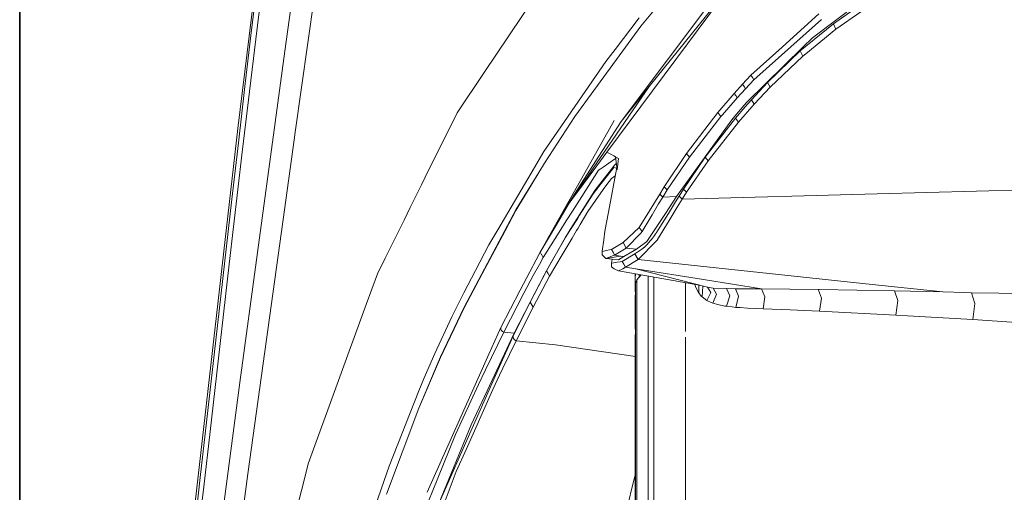
# Model space of a CAD drawing. Units: millimetres. Extents: x 687 to 8601, y -660 to 3654.
# Drawn here: x 977 to 1214, y 1507 to 1621 of the extents above; entities that cross this region are included whole.
import ezdxf

# ---------------------------------------------------------------- set-up
doc = ezdxf.new("R2010")
doc.units = ezdxf.units.MM
doc.layers.add('1', color=7, linetype='Continuous', true_color=0xffffff)
doc.styles.add('blockfont', font='simplex.shx')
doc.dimstyles.get("Standard").update_dxf_attribs({"dimtxt": 0.18, "dimasz": 0.18, "dimexe": 0.18, "dimexo": 0.0625, "dimgap": 0.09, "dimtad": 0, "dimtih": 1, "dimtoh": 1, "dimdec": 4, "dimzin": 0, "dimdsep": 46, "dimtxsty": 'Standard', "dimcen": 0.09, "dimadec": 0, "dimazin": 0, "dimtfac": 1, "dimtdec": 4, "dimtofl": 0, "dimtmove": 0, "dimatfit": 3, "dimfxl": 1, "dimtolj": 1, "dimtzin": 0, "dimarcsym": 0})

# ---------------------------------------------------------------- blocks, each defined once
blk = doc.blocks.new('_U10')
at = {"layer": '1', "color": 18, "lineweight": 35}
for p, q in [((976.750075, 1255.371442), (976.750075, 3354.623179)), ((976.750075, 3352.623179), (2648.020871, 3352.623179)), ((4820, 3352.623179), (3148.729204, 3352.623179))]:
    blk.add_line(p, q, dxfattribs=at)
at = {"layer": '1', "color": 18, "lineweight": 13}
for p, q in [((2679.885454, 3277.623179), (2654.885454, 3277.623179)), ((2654.885454, 3277.623179), (2654.885454, 3183.873179)), ((2911.552121, 3277.623179), (2886.552121, 3277.623179)), ((2911.552121, 3183.873179), (2911.552121, 3277.623179)), ((2654.885454, 3183.873179), (2679.885454, 3183.873179)), ((2886.552121, 3183.873179), (2911.552121, 3183.873179))]:
    blk.add_line(p, q, dxfattribs=at)
at = {"layer": '1', "color": 18, "lineweight": 70}
for points in [[(976.750075, 3352.623179), (1026.750026, 3366.020639), (1026.750124, 3339.225719)], [(4820, 3352.623179), (4770.000049, 3339.225719), (4769.999951, 3366.020639)]]:
    blk.add_solid(points, dxfattribs=at)
at = {"layer": '1', "color": 18, "linetype": 'Continuous', "lineweight": 13, "char_height": 50, "attachment_point": 7, "line_spacing_factor": 0.903614, "style": 'blockfont'}
for s, insert in [('\\W1.2899;151.3', (2652.170871, 3313.727346)), ('\\W1.1047;BBC', (2991.441704, 3313.727346)), ('\\W1.1591;3843', (2679.410454, 3191.852346))]:
    blk.add_mtext(s, dxfattribs=dict(at, insert=insert))

msp = doc.modelspace()

# ---------------------------------------------------------------- linework, layer by layer
at = {"layer": '1', "color": 18, "linetype": 'Continuous', "lineweight": 13}
for p, q in [((1040.638625, 1688.707233), (1029.254853, 1595.066188)), ((1036.884009, 1643.806217), (1033.541142, 1616.528986)), ((1126.154124, 1619.690893), (1143.680989, 1640.574334)), ((1034.190356, 1632.381557), (1032.552897, 1618.757365)), ((1088.45713, 1608.486608), (1105.154454, 1633.407949)), ((1040.530621, 1613.677262), (1042.996823, 1631.257771)), ((1148.874937, 1630.835531), (1117.999493, 1589.367388)), ((1148.874937, 1630.835531), (1128.162085, 1605.117319)), ((1043.063103, 1594.160197), (1048.039137, 1629.3447)), ((1145.933806, 1629.334687), (1121.418177, 1596.74382)), ((1178.539931, 1625.17309), (1167.480408, 1616.879938)), ((1178.528725, 1624.51434), (1172.502219, 1620.258449)), ((1179.138123, 1623.109101), (1173.131644, 1618.919252)), ((1125.772416, 1621.685861), (1119.970738, 1614.048718)), ((1169.033228, 1622.615097), (1159.416615, 1613.936661)), ((1169.664084, 1621.27292), (1162.309586, 1614.716051)), ((1030.941903, 1605.163573), (1032.552897, 1618.757365)), ((1118.781029, 1609.591721), (1126.154124, 1619.690893)), ((1172.502219, 1620.258449), (1164.535462, 1613.698838)), ((1173.131644, 1618.919252), (1165.845095, 1612.99455)), ((1172.502219, 1620.258449), (1173.131644, 1618.919252)), ((1033.541142, 1616.528986), (1030.301987, 1589.371799)), ((1167.480408, 1616.879938), (1165.161549, 1614.60471)), ((1038.203417, 1596.480845), (1040.530621, 1613.677262)), ((1117.771326, 1611.153243), (1119.970738, 1614.048718)), ((1165.161549, 1614.60471), (1151.717841, 1601.413606)), ((1159.416615, 1613.936661), (1152.687012, 1607.863425)), ((1162.309586, 1614.716051), (1153.367459, 1606.743811)), ((1164.535462, 1613.698838), (1156.650721, 1606.107114)), ((1164.535462, 1613.698838), (1165.190159, 1612.461923)), ((1102.885901, 1589.497803), (1117.771326, 1611.153243)), ((1165.190159, 1612.461923), (1157.32926, 1604.988573)), ((1165.845095, 1612.99455), (1165.190159, 1612.461923)), ((1081.999241, 1598.847984), (1088.457098, 1608.486561)), ((1110.283791, 1597.952722), (1118.781029, 1609.591721)), ((1152.687012, 1607.863425), (1150.677143, 1605.717657)), ((1153.367459, 1606.743811), (1151.363551, 1604.630349)), ((1153.022229, 1607.311724), (1152.687012, 1607.863425)), ((1156.650721, 1606.107114), (1152.771651, 1601.934431)), ((1153.022229, 1607.311724), (1153.367459, 1606.743811)), ((1156.650721, 1606.107114), (1157.32926, 1604.988573)), ((1029.356419, 1591.602562), (1030.941903, 1605.163573)), ((1128.162085, 1605.117319), (1112.436319, 1582.175458)), ((1121.418177, 1596.74382), (1128.162085, 1605.117319)), ((1150.677143, 1605.717657), (1148.676812, 1603.502153)), ((1151.363551, 1604.630349), (1149.369179, 1602.448104)), ((1150.677143, 1605.717657), (1151.015221, 1605.18205)), ((1151.021658, 1605.171679), (1151.015221, 1605.18205)), ((1151.021658, 1605.171679), (1151.363551, 1604.630349)), ((1157.32926, 1604.988573), (1153.461872, 1600.880621)), ((1148.676812, 1603.502153), (1144.743859, 1598.899244)), ((1149.369179, 1602.448104), (1145.815789, 1598.339437)), ((1149.024426, 1602.972744), (1148.676812, 1603.502153)), ((1149.024426, 1602.972744), (1149.369179, 1602.448104)), ((1151.717841, 1601.413606), (1151.049792, 1600.629924)), ((1152.771651, 1601.934431), (1151.318966, 1600.25358)), ((1152.771651, 1601.934431), (1153.461872, 1600.880621)), ((1148.791968, 1597.981928), (1151.049792, 1600.629924)), ((1151.318966, 1600.25358), (1148.98008, 1597.547529)), ((1153.461872, 1600.880621), (1149.681507, 1596.56143)), ((1081.999241, 1598.847984), (1074.306666, 1583.307622)), ((1102.979599, 1586.738585), (1110.283791, 1597.952722)), ((1121.418177, 1596.74382), (1112.506582, 1582.747712)), ((1112.709939, 1584.403934), (1119.808375, 1596.994279)), ((1148.07099, 1597.136496), (1134.802281, 1578.642247)), ((1144.743859, 1598.899244), (1137.184798, 1589.014767)), ((1145.44767, 1597.91386), (1137.910305, 1588.175414)), ((1148.98008, 1597.547529), (1141.672789, 1588.112353)), ((1144.743859, 1598.899244), (1145.44767, 1597.91386)), ((1145.815789, 1598.339437), (1145.44767, 1597.91386)), ((1148.791968, 1597.981928), (1148.07099, 1597.136496)), ((1149.681507, 1596.56143), (1148.98008, 1597.547529)), ((1029.254853, 1595.066188), (1017.708002, 1494.137412)), ((1029.735743, 1533.909207), (1038.203417, 1596.480845)), ((1149.681507, 1596.56143), (1142.395674, 1587.269901)), ((1040.142714, 1573.147295), (1042.800366, 1592.302321)), ((1043.063103, 1594.160197), (1042.800366, 1592.302321)), ((1027.794062, 1578.077195), (1029.356419, 1591.602562)), ((1102.885901, 1589.497803), (1099.811481, 1584.293599)), ((1030.301987, 1589.371799), (1027.157961, 1562.354921)), ((1115.561425, 1586.054323), (1117.999493, 1589.367388)), ((1119.844614, 1587.647317), (1117.104231, 1585.75785)), ((1119.652926, 1588.483809), (1117.999493, 1589.367388)), ((1120.068251, 1588.261841), (1119.652926, 1588.483809)), ((1120.125299, 1587.840835), (1119.844614, 1587.647317)), ((1120.068251, 1588.261841), (1120.832621, 1587.853311)), ((1120.068251, 1588.261841), (1120.492875, 1585.128186)), ((1120.832621, 1587.853311), (1120.492875, 1585.128186)), ((1137.184798, 1589.014767), (1131.804167, 1580.976842)), ((1137.910305, 1588.175414), (1132.545411, 1580.254672)), ((1141.672789, 1588.112353), (1136.453806, 1580.424069)), ((1137.184798, 1589.014767), (1137.910305, 1588.175414)), ((1142.395674, 1587.269901), (1137.19195, 1579.697369)), ((1142.395674, 1587.269901), (1141.672789, 1588.112353)), ((1101.606765, 1584.482293), (1102.979599, 1586.738585)), ((1101.623577, 1584.48406), (1102.979599, 1586.738585)), ((1112.007939, 1578.686561), (1116.025626, 1585.014222)), ((1115.561425, 1586.054323), (1112.382119, 1581.734034)), ((1119.939267, 1586.281417), (1115.154683, 1580.129026)), ((1116.025626, 1585.014222), (1116.377055, 1585.256456)), ((1117.104231, 1585.75785), (1116.377055, 1585.256456)), ((1117.228209, 1582.525013), (1119.72159, 1585.692523)), ((1118.401467, 1574.877976), (1120.42117, 1585.657353)), ((1120.385, 1585.464309), (1119.72159, 1585.692523)), ((1120.07898, 1586.460946), (1119.939267, 1586.281417)), ((1120.293125, 1586.602305), (1120.07898, 1586.460946)), ((1074.306666, 1583.307622), (1073.421762, 1581.519929)), ((1099.811448, 1584.293544), (1091.746072, 1570.640932)), ((1096.116721, 1575.328348), (1101.623577, 1584.484059)), ((1096.132456, 1575.485109), (1101.606765, 1584.482292)), ((1112.506456, 1582.747514), (1107.33956, 1574.632643)), ((1108.84572, 1577.55005), (1112.709839, 1584.403757)), ((1114.684283, 1579.293011), (1117.228209, 1582.525013)), ((1119.142949, 1582.987426), (1118.008314, 1581.542133)), ((1119.142949, 1582.987426), (1120.03902, 1583.617773)), ((1073.421743, 1581.519891), (1070.71489, 1576.051472)), ((1112.436185, 1582.175264), (1108.754336, 1576.803921)), ((1112.38198, 1581.733845), (1109.575688, 1577.920435)), ((1111.468947, 1574.297509), (1115.154683, 1580.129026)), ((1117.090641, 1580.373286), (1113.445698, 1575.098632)), ((1117.090641, 1580.373286), (1118.008314, 1581.542133)), ((1131.804167, 1580.976842), (1130.728423, 1579.249619)), ((1132.545411, 1580.254672), (1131.472288, 1578.551172)), ((1131.804167, 1580.976842), (1132.545411, 1580.254672)), ((1135.404765, 1578.763841), (1136.453806, 1580.424069)), ((1137.19195, 1579.697369), (1136.453806, 1580.424069)), ((1183.079182, 1579.302309), (1233.552872, 1580.662726)), ((1024.724661, 1551.143175), (1027.794062, 1578.077195)), ((1109.575688, 1577.920435), (1108.754336, 1576.803921)), ((1109.746395, 1575.124739), (1112.007742, 1578.68625)), ((1114.684283, 1579.293011), (1111.456823, 1574.198767)), ((1125.779568, 1571.244357), (1130.728423, 1579.249619)), ((1131.472288, 1578.551172), (1130.4695, 1576.910494)), ((1131.472288, 1578.551172), (1130.728423, 1579.249619)), ((1134.802281, 1578.642247), (1131.472288, 1578.551172)), ((1134.802281, 1578.642247), (1132.100045, 1574.581621)), ((1134.308277, 1576.98643), (1135.327278, 1578.639982)), ((1134.928643, 1576.093791), (1136.145293, 1578.060745)), ((1135.327278, 1578.639982), (1135.404765, 1578.763841)), ((1136.145293, 1578.060745), (1135.404765, 1578.763841)), ((1136.145293, 1578.060745), (1137.19195, 1579.697369)), ((1183.079182, 1579.302309), (1136.145293, 1578.060745)), ((1069.209124, 1573.009652), (1070.71489, 1576.051472)), ((1093.497384, 1570.456865), (1096.132456, 1575.485109)), ((1093.505544, 1570.456008), (1096.116721, 1575.328348)), ((1093.520452, 1570.454441), (1096.116721, 1575.328348)), ((1096.116721, 1575.328348), (1096.132456, 1575.485109)), ((1103.88702, 1568.75491), (1108.845715, 1577.550042)), ((1107.304274, 1574.342011), (1108.754336, 1576.803921)), ((1130.4695, 1576.910494), (1128.887593, 1574.232696)), ((1132.850348, 1574.590801), (1134.308277, 1576.98643)), ((1134.928643, 1576.093791), (1133.011996, 1572.883485)), ((1040.142714, 1573.147295), (1031.645714, 1511.900788)), ((1064.670025, 1563.840149), (1069.209116, 1573.009636)), ((1105.717598, 1571.647881), (1107.33956, 1574.632643)), ((1105.717598, 1571.647881), (1107.304274, 1574.342011)), ((1110.913693, 1573.341487), (1108.085572, 1568.877576)), ((1109.746395, 1575.124739), (1108.260801, 1572.785113)), ((1109.373032, 1570.981382), (1111.468918, 1574.297463)), ((1111.456794, 1574.198721), (1110.913693, 1573.341487)), ((1113.445698, 1575.098632), (1111.591994, 1571.964024)), ((1118.401467, 1574.877976), (1117.553412, 1570.351122)), ((1126.542746, 1570.242522), (1128.887593, 1574.232696)), ((1132.100045, 1574.581621), (1129.074274, 1570.034264)), ((1130.362212, 1570.622919), (1132.850348, 1574.590801)), ((1091.74606, 1570.640913), (1089.622437, 1567.046164)), ((1101.966559, 1565.278886), (1105.717598, 1571.647881)), ((1103.88702, 1568.75491), (1105.838713, 1571.870758)), ((1108.260796, 1572.785106), (1106.554209, 1570.097445)), ((1108.127295, 1569.010614), (1109.373032, 1570.981382)), ((1111.07504, 1571.089747), (1110.717764, 1570.485518)), ((1111.591994, 1571.964024), (1111.075076, 1571.089807)), ((1121.905743, 1567.64221), (1125.779568, 1571.244357)), ((1125.779568, 1571.244357), (1126.542746, 1570.242522)), ((1125.779568, 1571.244357), (1126.542746, 1570.242522)), ((1129.939019, 1569.995521), (1130.362212, 1570.622919)), ((1133.011996, 1572.883485), (1130.231081, 1568.306444)), ((1083.65625, 1552.077657), (1093.505536, 1570.455992)), ((1088.005959, 1560.102223), (1093.520444, 1570.454425)), ((1093.116628, 1569.730308), (1093.497376, 1570.456849)), ((1103.88702, 1568.75491), (1101.966559, 1565.278886)), ((1102.687537, 1564.007757), (1106.554209, 1570.097445)), ((1107.696261, 1568.187594), (1103.51318, 1560.773848)), ((1104.667841, 1562.92033), (1107.706317, 1568.269493)), ((1109.652459, 1568.683861), (1107.260569, 1564.639179)), ((1108.085572, 1568.877576), (1107.69628, 1568.187628)), ((1107.706336, 1568.269526), (1108.127295, 1569.010614)), ((1108.085572, 1568.877576), (1108.127295, 1569.010614)), ((1110.717753, 1570.485499), (1109.652459, 1568.683861)), ((1116.872727, 1565.506457), (1117.25825, 1568.251251)), ((1117.553412, 1570.351122), (1117.25825, 1568.251251)), ((1122.684418, 1566.262363), (1126.184403, 1569.872854)), ((1126.542746, 1570.242403), (1126.184403, 1569.872854)), ((1126.542746, 1570.242522), (1126.542746, 1570.242403)), ((1127.618729, 1567.847131), (1129.074274, 1570.034264)), ((1128.580033, 1568.155168), (1127.94274, 1567.422269)), ((1128.580033, 1568.155168), (1129.0583, 1568.767665)), ((1129.144369, 1568.882225), (1129.0583, 1568.767665)), ((1129.151999, 1568.892477), (1129.144369, 1568.882225)), ((1129.152953, 1568.893789), (1129.151999, 1568.892477)), ((1129.15486, 1568.896173), (1129.152953, 1568.893789)), ((1129.15486, 1568.896173), (1129.233776, 1569.002507)), ((1129.233776, 1569.002507), (1129.467665, 1569.328664)), ((1129.743992, 1569.713472), (1129.467665, 1569.328664)), ((1129.779278, 1569.764136), (1129.743992, 1569.713472)), ((1129.796921, 1569.789646), (1129.779278, 1569.764136)), ((1129.814803, 1569.815276), (1129.796921, 1569.789646)), ((1129.832446, 1569.840787), (1129.814803, 1569.815276)), ((1129.850327, 1569.866536), (1129.832446, 1569.840787)), ((1129.86797, 1569.892166), (1129.850327, 1569.866536)), ((1129.885851, 1569.917916), (1129.86797, 1569.892166)), ((1130.19508, 1568.247197), (1129.88156, 1567.929862)), ((1129.903494, 1569.943784), (1129.885851, 1569.917916)), ((1129.921376, 1569.969652), (1129.903494, 1569.943784)), ((1129.939019, 1569.995521), (1129.921376, 1569.969652)), ((1130.231081, 1568.306444), (1130.19508, 1568.247197)), ((1089.622437, 1567.046164), (1086.389004, 1560.855506)), ((1117.925345, 1565.696476), (1118.648707, 1565.846203)), ((1118.648707, 1565.846203), (1119.098126, 1565.939067)), ((1119.098126, 1565.939067), (1121.905743, 1567.64221)), ((1119.490086, 1565.24968), (1119.098126, 1565.939067)), ((1119.881808, 1564.560173), (1122.684418, 1566.262363)), ((1122.684418, 1566.262363), (1121.905743, 1567.64221)), ((1122.126519, 1564.201473), (1125.109135, 1566.003917)), ((1125.109135, 1566.003917), (1122.684418, 1566.262363)), ((1124.739348, 1564.890025), (1126.419484, 1565.984724)), ((1125.109135, 1566.003917), (1127.618729, 1567.847131)), ((1129.88156, 1567.929862), (1125.51993, 1563.515781)), ((1126.745163, 1566.247342), (1126.419484, 1565.984724)), ((1126.888214, 1566.369651), (1126.745163, 1566.247342)), ((1126.904189, 1566.383599), (1126.888214, 1566.369651)), ((1126.904904, 1566.384314), (1126.904189, 1566.383599)), ((1126.904904, 1566.384314), (1126.906811, 1566.385983)), ((1126.973091, 1566.444395), (1126.906811, 1566.385983)), ((1126.973091, 1566.444395), (1127.752482, 1567.203639)), ((1127.752482, 1567.203639), (1127.94274, 1567.422269)), ((1064.670025, 1563.840149), (1062.815367, 1560.093282)), ((1101.012169, 1563.452242), (1099.485337, 1560.530065)), ((1101.012169, 1563.452242), (1101.966559, 1565.278886)), ((1101.770102, 1562.328456), (1102.687537, 1564.007757)), ((1101.966559, 1565.278886), (1102.327048, 1564.643381)), ((1102.329909, 1564.638136), (1102.327048, 1564.643381)), ((1102.329909, 1564.638136), (1102.687537, 1564.007757)), ((1107.260539, 1564.639127), (1104.235588, 1559.523938)), ((1116.868674, 1565.477966), (1116.844593, 1564.67831)), ((1117.729126, 1563.74502), (1116.844593, 1564.67831)), ((1117.925345, 1565.696476), (1116.868674, 1565.477966)), ((1116.868674, 1565.477966), (1116.872727, 1565.506457)), ((1121.255576, 1564.34059), (1117.729126, 1563.74502)), ((1117.729126, 1563.74502), (1118.553816, 1564.057348)), ((1120.789229, 1563.433288), (1117.729126, 1563.74502)), ((1119.378983, 1564.369796), (1118.553816, 1564.057348)), ((1119.140087, 1562.629817), (1119.261922, 1563.588874)), ((1119.378983, 1564.369796), (1119.881808, 1564.560173)), ((1119.881808, 1564.560173), (1119.490086, 1565.24968)), ((1121.255576, 1564.34059), (1119.881808, 1564.560173)), ((1120.789229, 1563.433288), (1122.126519, 1564.201473)), ((1122.126519, 1564.201473), (1121.255576, 1564.34059)), ((1124.739348, 1564.890025), (1121.697842, 1563.05611)), ((1125.51993, 1563.515781), (1122.48367, 1561.682819)), ((1125.51993, 1563.515781), (1124.739348, 1564.890025)), ((1181.868254, 1557.512043), (1125.51993, 1563.515781)), ((1027.157961, 1562.354921), (1024.081408, 1535.501844)), ((1100.318371, 1559.671162), (1101.770102, 1562.328456)), ((1104.667841, 1562.92033), (1102.954089, 1559.770106)), ((1103.51318, 1560.773848), (1104.667841, 1562.92033)), ((1119.140087, 1562.629817), (1119.134842, 1561.765192)), ((1119.792162, 1561.248062), (1119.134842, 1561.765192)), ((1119.170128, 1562.634824), (1119.140087, 1562.629817)), ((1120.377003, 1562.83593), (1119.170128, 1562.634824)), ((1119.89659, 1561.20014), (1119.792162, 1561.248062)), ((1120.820938, 1560.776232), (1119.89659, 1561.20014)), ((1121.191918, 1562.971829), (1120.377003, 1562.83593)), ((1121.82182, 1561.276792), (1120.820938, 1560.776232)), ((1121.697842, 1563.05611), (1121.191918, 1562.971829)), ((1122.090756, 1562.369464), (1121.697842, 1563.05611)), ((1122.48367, 1561.682819), (1121.82182, 1561.276792)), ((1122.48367, 1561.682819), (1122.090756, 1562.369464)), ((1122.48367, 1561.682819), (1124.9637, 1561.286448)), ((1124.9637, 1561.286448), (1142.232119, 1556.831477)), ((1141.283928, 1558.681963), (1124.9637, 1561.286448)), ((1060.113917, 1552.657684), (1062.815367, 1560.093282)), ((1083.608805, 1555.533169), (1086.389004, 1560.855506)), ((1083.647667, 1551.92042), (1088.005959, 1560.102223)), ((1099.485337, 1560.530065), (1097.191035, 1556.13911)), ((1098.073422, 1555.442808), (1100.318371, 1559.671162)), ((1103.51318, 1560.773848), (1099.528252, 1553.216582)), ((1099.528252, 1553.216582), (1102.954089, 1559.770106)), ((1104.235588, 1559.523938), (1100.265919, 1552.032)), ((1103.874384, 1560.148953), (1103.51318, 1560.773848)), ((1104.235588, 1559.523938), (1103.874384, 1560.148953)), ((1140.326236, 1557.323164), (1120.820938, 1560.776232)), ((1124.853789, 1559.010742), (1124.854824, 1560.062104)), ((1124.867894, 1560.05979), (1124.853789, 1559.010742)), ((1124.858796, 1557.138799), (1124.853789, 1559.010742)), ((1125.253855, 1558.660267), (1126.295851, 1559.806996)), ((1125.803783, 1559.265469), (1125.808543, 1559.893265)), ((1127.963244, 1536.405927), (1127.963244, 1559.511813)), ((1129.320799, 1558.467506), (1129.320799, 1559.271482)), ((1155.236899, 1556.46026), (1141.283928, 1558.681963)), ((1124.863802, 1555.148361), (1124.858796, 1557.138799)), ((1124.860317, 1556.53378), (1124.859034, 1556.392191)), ((1124.862815, 1554.94964), (1124.859034, 1556.392191)), ((1124.935089, 1557.856916), (1124.892174, 1555.806516)), ((1125.253855, 1558.660267), (1124.935089, 1557.856916)), ((1124.935089, 1557.856916), (1124.935089, 1537.985807)), ((1125.253855, 1558.660267), (1125.253855, 1533.946878)), ((1129.320799, 1535.699135), (1129.320799, 1558.467506)), ((1136.899887, 1557.929739), (1136.899887, 1554.699181)), ((1139.421164, 1556.809543), (1139.180551, 1557.525987)), ((1139.421164, 1556.809543), (1139.957606, 1555.729268)), ((1140.17346, 1557.35021), (1140.126883, 1555.469392)), ((1140.975891, 1554.492003), (1141.067287, 1557.131985)), ((1143.059908, 1555.550812), (1142.232119, 1556.831477)), ((1143.614947, 1556.641458), (1142.232119, 1556.831477)), ((1144.423186, 1555.186747), (1143.614947, 1556.641458)), ((1146.810948, 1556.513308), (1143.614947, 1556.641458)), ((1147.558867, 1554.785846), (1146.810948, 1556.513308)), ((1148.963152, 1556.493996), (1146.810948, 1556.513308)), ((1149.700581, 1554.661034), (1148.963152, 1556.493996)), ((1155.236899, 1556.46026), (1148.963152, 1556.493996)), ((1156.034409, 1554.491883), (1155.236899, 1556.46026)), ((1162.035265, 1556.387887), (1155.236899, 1556.46026)), ((1168.831288, 1556.31554), (1162.03528, 1556.387887)), ((1168.90384, 1556.123099), (1168.831288, 1556.31554)), ((1169.113948, 1556.310432), (1168.831288, 1556.31554)), ((1187.196671, 1555.983661), (1169.113951, 1556.310432)), ((1181.868254, 1557.512043), (1198.816, 1555.70638)), ((1080.752312, 1549.706703), (1083.608805, 1555.533169)), ((1097.191035, 1556.13911), (1092.477261, 1547.117597)), ((1093.23114, 1546.004063), (1098.043143, 1555.3838)), ((1098.043143, 1555.3838), (1098.073422, 1555.442808)), ((1124.862569, 1555.043256), (1124.853789, 1554.70228)), ((1124.853789, 1554.70228), (1124.865694, 1538.69186)), ((1124.860984, 1554.597189), (1124.853789, 1554.70228)), ((1124.859034, 1554.221874), (1124.892174, 1555.806516)), ((1124.859034, 1554.221874), (1124.862849, 1554.956196)), ((1124.859034, 1554.221874), (1124.866335, 1539.106093)), ((1124.892174, 1555.806516), (1124.860464, 1535.311824)), ((1124.863802, 1555.148361), (1124.862849, 1554.956196)), ((1136.899887, 1546.47482), (1136.899887, 1554.699181)), ((1140.126883, 1555.469392), (1139.957606, 1555.729268)), ((1140.126883, 1555.469392), (1140.73795, 1554.72338)), ((1140.975891, 1554.492003), (1140.73795, 1554.72338)), ((1142.104088, 1553.671127), (1140.975891, 1554.492003)), ((1143.059908, 1555.550812), (1142.104088, 1553.671127)), ((1144.423186, 1555.186747), (1143.507182, 1553.029185)), ((1147.558867, 1554.785846), (1146.808564, 1552.255517)), ((1149.700581, 1554.661034), (1149.058997, 1551.999217)), ((1156.034409, 1554.491883), (1155.584513, 1551.648623)), ((1169.63595, 1554.181224), (1168.903843, 1556.12309)), ((1169.63595, 1554.181224), (1169.168888, 1551.051503)), ((1187.992751, 1553.632027), (1187.196671, 1555.983661)), ((1198.816, 1555.70638), (1187.196671, 1555.983661)), ((1204.031168, 1555.572627), (1198.816, 1555.70638)), ((1205.768286, 1555.528639), (1204.031168, 1555.572627)), ((1206.554829, 1552.951699), (1205.768286, 1555.528639)), ((1229.22486, 1555.231331), (1205.768286, 1555.528639)), ((1046.182095, 1514.311081), (1060.113884, 1552.657593)), ((1078.009306, 1539.908773), (1083.647667, 1551.92042)), ((1078.013836, 1540.060884), (1083.65625, 1552.077657)), ((1083.647667, 1551.92042), (1083.65625, 1552.077657)), ((1099.528252, 1553.216582), (1095.441519, 1545.093542)), ((1099.528252, 1553.216582), (1095.738589, 1545.774942)), ((1100.265919, 1552.032), (1096.188485, 1543.981319)), ((1100.265919, 1552.032), (1099.528252, 1553.216582)), ((1143.135725, 1553.171521), (1142.104088, 1553.671127)), ((1143.507182, 1553.029185), (1143.135725, 1553.171521)), ((1144.682347, 1552.670961), (1143.507182, 1553.029185)), ((1144.682347, 1552.670961), (1146.369873, 1552.323586)), ((1146.808564, 1552.255517), (1146.369873, 1552.323586)), ((1146.808564, 1552.255517), (1148.150383, 1552.087074)), ((1149.058997, 1551.999217), (1148.150383, 1552.087074)), ((1149.058997, 1551.999217), (1149.975716, 1551.926142)), ((1151.829897, 1551.813012), (1149.975716, 1551.926142)), ((1151.829897, 1551.813012), (1153.70196, 1551.725393)), ((1155.584513, 1551.648623), (1153.70196, 1551.725393)), ((1155.584513, 1551.648623), (1162.076413, 1551.363236)), ((1187.992751, 1553.632027), (1187.508522, 1550.111776)), ((1206.554829, 1552.951699), (1206.042706, 1549.036866)), ((1023.207604, 1537.742382), (1024.724661, 1551.143175)), ((1080.752312, 1549.706703), (1076.645314, 1540.865665)), ((1169.168888, 1551.051503), (1162.076413, 1551.363236)), ((1187.508522, 1550.111776), (1169.168888, 1551.051503)), ((1190.363108, 1549.946195), (1187.508522, 1550.111776)), ((1206.042706, 1549.036866), (1190.363108, 1549.946195)), ((1092.477261, 1547.117597), (1089.605271, 1540.698534)), ((1092.477261, 1547.117597), (1092.485129, 1546.662932)), ((1229.400813, 1547.544843), (1206.042706, 1549.036866)), ((1093.23114, 1546.004063), (1088.803469, 1536.99649)), ((1095.738589, 1545.774942), (1089.229046, 1531.915551)), ((1095.441519, 1545.093542), (1092.192112, 1537.747747)), ((1092.614113, 1546.506053), (1092.485129, 1546.662932)), ((1092.617689, 1546.502), (1092.614113, 1546.506053)), ((1092.872797, 1546.191698), (1092.617689, 1546.502)), ((1092.872797, 1546.191698), (1093.23114, 1546.004063)), ((1093.23114, 1546.004063), (1095.738589, 1545.774942)), ((1095.446526, 1544.640308), (1095.441519, 1545.093542)), ((1095.574795, 1544.483429), (1095.446526, 1544.640308)), ((1095.574795, 1544.483429), (1095.831334, 1544.169789)), ((1136.899887, 1546.170002), (1136.899887, 1546.47482)), ((1136.899887, 1544.850355), (1136.899887, 1527.552014)), ((1096.188485, 1543.981319), (1092.975556, 1537.377006)), ((1096.188485, 1543.981319), (1095.831334, 1544.169789)), ((1105.678736, 1543.017155), (1096.188485, 1543.981319)), ((1105.678736, 1543.017155), (1124.863664, 1540.144394)), ((1072.766243, 1527.711516), (1078.013836, 1540.060884)), ((1072.766243, 1527.711516), (1078.009306, 1539.908773)), ((1076.645314, 1540.865665), (1074.091301, 1534.996523)), ((1078.009306, 1539.908773), (1078.013836, 1540.060884)), ((1088.005005, 1537.121898), (1089.605271, 1540.698534)), ((1124.864111, 1540.820506), (1124.860464, 1535.311824)), ((1023.207604, 1537.742382), (1021.6946, 1524.389273)), ((1083.479821, 1518.053299), (1092.192112, 1537.747747)), ((1092.14872, 1535.677439), (1092.975556, 1537.377006)), ((1124.935089, 1537.985807), (1124.935089, 1532.758599)), ((1024.081408, 1535.501844), (1022.555767, 1522.144919)), ((1074.091294, 1534.996508), (1072.755515, 1531.926876)), ((1080.874859, 1521.185165), (1088.005005, 1537.121898)), ((1087.157904, 1533.421165), (1088.802754, 1536.994821)), ((1088.802754, 1536.994821), (1088.803469, 1536.99649)), ((1090.613304, 1532.239562), (1092.14872, 1535.677439)), ((1124.860464, 1499.826795), (1124.860464, 1535.311824)), ((1127.963244, 1536.405927), (1127.963244, 1536.405688)), ((1127.963244, 1502.642757), (1127.963244, 1536.405688)), ((1129.320799, 1535.699135), (1129.320799, 1527.148253)), ((1019.14972, 1454.234248), (1029.735743, 1533.909207)), ((1081.618964, 1521.38651), (1087.157904, 1533.421165)), ((1124.935089, 1532.758599), (1124.935089, 1501.061684)), ((1125.253855, 1533.946878), (1125.253855, 1533.946758)), ((1125.253855, 1500.668293), (1125.253855, 1533.946758)), ((1072.755515, 1531.926876), (1065.611779, 1513.777262)), ((1090.613304, 1532.239562), (1084.229647, 1517.945772)), ((1089.229046, 1531.915551), (1085.373818, 1523.707515)), ((1065.01311, 1507.027155), (1072.766243, 1527.711516)), ((1129.320799, 1502.76733), (1129.320799, 1527.148253)), ((1136.899887, 1527.552014), (1136.899887, 1516.230947)), ((1020.180403, 1511.086351), (1021.6946, 1524.389273)), ((1077.595173, 1504.831201), (1085.373818, 1523.707515)), ((1022.555767, 1522.144919), (1021.032273, 1508.837229)), ((1080.874859, 1521.185165), (1074.74462, 1507.483037)), ((1075.981584, 1507.547788), (1081.618248, 1521.384483)), ((1081.618248, 1521.384483), (1081.618964, 1521.38651)), ((1083.479821, 1518.053299), (1077.435194, 1504.388696)), ((1084.229647, 1517.945772), (1081.784188, 1512.47049)), ((1136.899887, 1510.32663), (1136.899887, 1516.230947)), ((1046.182095, 1514.311081), (1046.007334, 1513.628131)), ((1065.611779, 1513.777262), (1061.708866, 1502.443796)), ((1031.645714, 1511.900788), (1023.253619, 1450.929528)), ((1029.349743, 1448.539978), (1046.007334, 1513.628131)), ((1077.329337, 1500.807649), (1081.784188, 1512.47049)), ((1121.719538, 1499.179011), (1124.860464, 1511.720036)), ((1018.660723, 1497.836119), (1020.180403, 1511.086351)), ((1136.899887, 1493.610507), (1136.899887, 1510.32663)), ((1021.032273, 1508.837229), (1019.507586, 1495.581037)), ((1073.532759, 1501.536494), (1075.981583, 1507.547787))]:
    msp.add_line(p, q, dxfattribs=at)

# ---------------------------------------------------------------- dimensions: what is measured, and where the dimension line sits
dim = msp.add_linear_dim(base=(4820, 3352.623179), p1=(976.750075, 1233.740412), p2=(4820, 3458.17), angle=180, text='<>\\P[\\C18;\\H50.00;\\Fsimplex.shx;3843\\Fsimplex.shx;\\H50.00;\\C18; ]\\C18;\\H50.00;\\Fsimplex.shx;BBC\\Fsimplex.shx;\\H50.00;\\C18;', dimstyle='Standard', override={"dimtxt": 50, "dimasz": 50, "dimexe": 2, "dimexo": 0, "dimgap": 1.5, "dimtih": 1, "dimtoh": 1, "dimdec": 1, "dimlfac": 0.03937, "dimzin": 8, "dimdsep": 44, "dimlunit": 2, "dimtxsty": 'blockfont', "dimsah": 1, "dimse1": 0, "dimse2": 0, "dimsd1": 0, "dimsd2": 0, "dimclrd": 18, "dimclre": 18, "dimclrt": 18, "dimtol": 0, "dimtm": -0.1, "dimtfac": 1, "dimtdec": 2, "dimtofl": 1, "dimtmove": 0, "dimtzin": 8, "dimlwd": 35, "dimlwe": 35}, dxfattribs=at)
dim.commit()
dim.dimension.update_dxf_attribs({"geometry": '_U10', "text_midpoint": (2898.375037, 3352.623179), "dimtype": 160})

doc.saveas('drawing.dxf')
